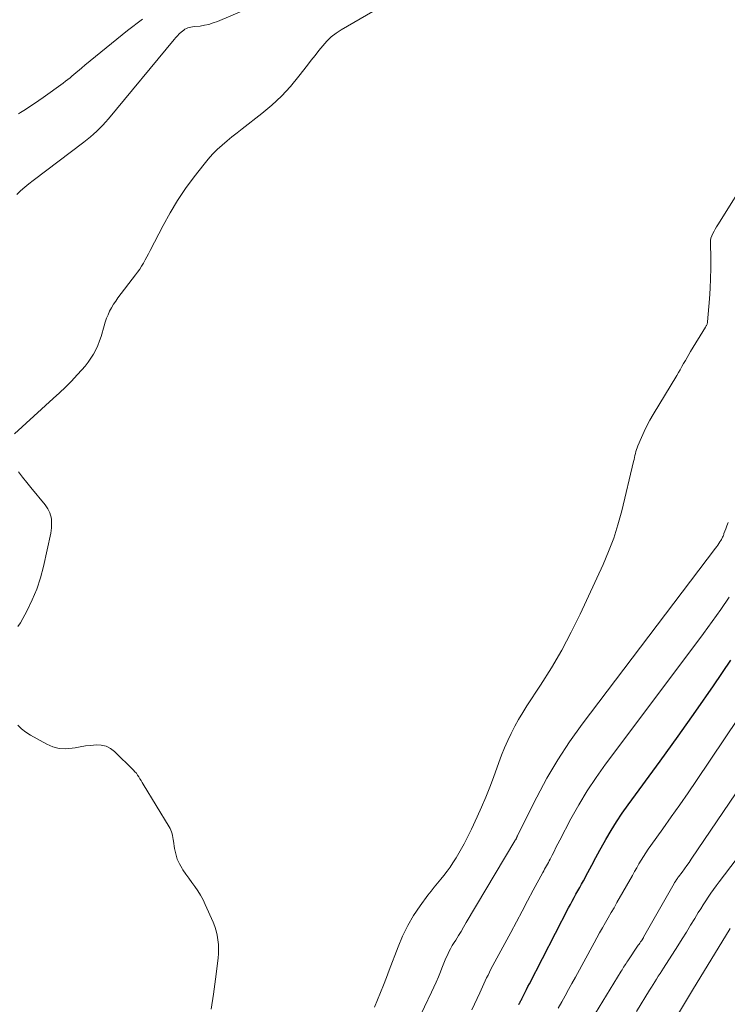
# Model space of a CAD drawing. Units: feet. Extents: x 1935000 to 1940044, y 579997 to 585010.
# Drawn here: x 1935727 to 1935830, y 581018 to 581160 of the extents above; entities that cross this region are included whole.
import ezdxf

# ---------------------------------------------------------------- set-up
doc = ezdxf.new("R2010")
doc.units = ezdxf.units.FT
doc.header["$LTSCALE"] = 100
doc.header["$MEASUREMENT"] = 0
doc.layers.add('CONTOUR INDEX', color=32, linetype='Continuous', lineweight=25)
doc.layers.add('CONTOUR INTERMEDIATE', color=40, linetype='Continuous', lineweight=15)

msp = doc.modelspace()

# ---------------------------------------------------------------- linework, layer by layer
at = {"layer": 'CONTOUR INDEX', "elevation": 820, "flags": 128}
msp.add_lwpolyline([(1935799.4, 581017.82), (1935799.47, 581017.94), (1935799.53, 581018.05), (1935799.59, 581018.17), (1935799.65, 581018.28), (1935799.71, 581018.4), (1935799.77, 581018.51), (1935799.83, 581018.63), (1935800.11, 581019.2), (1935800.31, 581019.6), (1935800.52, 581020), (1935800.72, 581020.4), (1935800.93, 581020.8), (1935806.6, 581031.8), (1935806.86, 581032.3), (1935807.12, 581032.79), (1935807.39, 581033.28), (1935807.66, 581033.76), (1935807.94, 581034.25), (1935808.21, 581034.74), (1935808.48, 581035.23), (1935808.74, 581035.72), (1935809.37, 581036.91), (1935809.96, 581038), (1935810.54, 581039.08), (1935811.14, 581040.16), (1935811.73, 581041.24), (1935811.99, 581041.69), (1935812.74, 581042.98), (1935813.53, 581044.25), (1935814.36, 581045.49), (1935815.22, 581046.71), (1935819.84, 581053.02), (1935822.46, 581056.63), (1935825.04, 581060.27), (1935827.57, 581063.94), (1935830.07, 581067.63)], dxfattribs=at)
at = {"layer": 'CONTOUR INTERMEDIATE', "flags": 128}
for points, elevation in [([(1935726.38, 581100.39), (1935732.02, 581105.5), (1935732.91, 581106.33), (1935733.78, 581107.17), (1935734.63, 581108.04), (1935735.47, 581108.93), (1935736.16, 581109.68), (1935736.62, 581110.21), (1935737.05, 581110.76), (1935737.46, 581111.34), (1935737.84, 581111.93), (1935738.17, 581112.54), (1935738.47, 581113.17), (1935738.72, 581113.83), (1935738.94, 581114.49), (1935739.36, 581116.03), (1935739.53, 581116.57), (1935739.72, 581117.11), (1935739.94, 581117.63), (1935740.17, 581118.15), (1935740.44, 581118.65), (1935740.73, 581119.14), (1935741.05, 581119.61), (1935741.38, 581120.08), (1935743.93, 581123.39), (1935744.23, 581123.81), (1935744.53, 581124.23), (1935744.8, 581124.66), (1935745.07, 581125.1), (1935745.32, 581125.55), (1935745.57, 581126), (1935745.82, 581126.46), (1935746.05, 581126.91), (1935747.9, 581130.53), (1935748.91, 581132.37), (1935749.99, 581134.17), (1935751.17, 581135.91), (1935752.42, 581137.6), (1935753.85, 581139.43), (1935754.45, 581140.16), (1935755.08, 581140.86), (1935755.75, 581141.52), (1935756.44, 581142.15), (1935757.16, 581142.77), (1935757.88, 581143.37), (1935758.61, 581143.96), (1935759.35, 581144.54), (1935762.2, 581146.75), (1935763.66, 581147.97), (1935765.06, 581149.27), (1935766.35, 581150.66), (1935767.57, 581152.13), (1935768.82, 581153.75), (1935769.36, 581154.45), (1935769.91, 581155.16), (1935770.47, 581155.86), (1935771.02, 581156.56), (1935771.61, 581157.22), (1935772.24, 581157.83), (1935772.94, 581158.37), (1935773.68, 581158.85), (1935783.2, 581164.41)], 804), ([(1935767.26, 581164.99), (1935755.8, 581160.08), (1935755.18, 581159.85), (1935754.55, 581159.65), (1935753.91, 581159.51), (1935753.26, 581159.41), (1935752.39, 581159.32), (1935752.17, 581159.29), (1935751.94, 581159.25), (1935751.72, 581159.19), (1935751.5, 581159.13), (1935751.28, 581159.04), (1935751.08, 581158.94), (1935750.89, 581158.82), (1935750.71, 581158.67), (1935750.52, 581158.51), (1935750.26, 581158.26), (1935750.01, 581158.01), (1935749.76, 581157.75), (1935749.53, 581157.48), (1935740, 581145.97), (1935739.59, 581145.5), (1935739.18, 581145.05), (1935738.75, 581144.61), (1935738.32, 581144.18), (1935737.86, 581143.77), (1935737.4, 581143.36), (1935736.92, 581142.97), (1935736.44, 581142.6), (1935729.09, 581137.05), (1935728.48, 581136.57), (1935727.88, 581136.07), (1935727.29, 581135.56), (1935726.72, 581135.02)], 804), ([(1935744.93, 581160.42), (1935742.76, 581158.74), (1935736.57, 581153.72), (1935736.16, 581153.38), (1935735.75, 581153.04), (1935735.35, 581152.7), (1935734.94, 581152.35), (1935734.77, 581152.2), (1935734.45, 581151.93), (1935734.13, 581151.66), (1935733.8, 581151.41), (1935733.46, 581151.16), (1935730.54, 581149.06), (1935729.91, 581148.61), (1935729.28, 581148.18), (1935728.64, 581147.76), (1935728, 581147.34), (1935727.26, 581146.88), (1935726.98, 581146.7)], 808), ([(1935778.5, 581017.41), (1935778.96, 581018.48), (1935779.39, 581019.56), (1935779.81, 581020.64), (1935780.23, 581021.72), (1935780.65, 581022.81), (1935781.91, 581026.17), (1935782.57, 581027.73), (1935783.31, 581029.24), (1935784.17, 581030.68), (1935785.11, 581032.09), (1935786.24, 581033.63), (1935786.69, 581034.22), (1935787.14, 581034.81), (1935787.61, 581035.38), (1935788.09, 581035.94), (1935788.56, 581036.5), (1935789.01, 581037.09), (1935789.44, 581037.69), (1935789.85, 581038.3), (1935790.32, 581039.05), (1935790.92, 581040.06), (1935791.5, 581041.09), (1935792.04, 581042.14), (1935792.56, 581043.2), (1935793.38, 581044.98), (1935794, 581046.39), (1935794.61, 581047.81), (1935795.18, 581049.25), (1935795.72, 581050.69), (1935796.5, 581052.82), (1935796.91, 581053.9), (1935797.34, 581054.96), (1935797.81, 581056.01), (1935798.3, 581057.05), (1935798.82, 581058.07), (1935799.37, 581059.07), (1935799.96, 581060.06), (1935800.57, 581061.03), (1935802.55, 581064.04), (1935804.11, 581066.54), (1935805.6, 581069.08), (1935806.98, 581071.68), (1935808.27, 581074.32), (1935811.59, 581081.48), (1935812.4, 581083.37), (1935813.13, 581085.29), (1935813.75, 581087.25), (1935814.29, 581089.24), (1935816, 581096.4), (1935816.07, 581096.68), (1935816.14, 581096.97), (1935816.2, 581097.26), (1935816.27, 581097.55), (1935816.34, 581097.83), (1935816.42, 581098.11), (1935816.52, 581098.39), (1935816.63, 581098.66), (1935817.14, 581099.86), (1935817.52, 581100.71), (1935817.93, 581101.56), (1935818.38, 581102.38), (1935818.85, 581103.2), (1935822.25, 581108.82), (1935822.51, 581109.25), (1935822.76, 581109.68), (1935823.01, 581110.12), (1935823.25, 581110.56), (1935823.5, 581111), (1935823.75, 581111.44), (1935824, 581111.87), (1935824.26, 581112.3), (1935826.4, 581115.82), (1935826.46, 581115.91), (1935826.51, 581116), (1935826.55, 581116.09), (1935826.6, 581116.19), (1935826.64, 581116.28), (1935826.67, 581116.38), (1935826.69, 581116.48), (1935826.7, 581116.58), (1935826.99, 581119.95), (1935827.09, 581121.41), (1935827.16, 581122.87), (1935827.18, 581124.33), (1935827.18, 581125.8), (1935827.13, 581127.99), (1935827.15, 581128.35), (1935827.21, 581128.71), (1935827.32, 581129.05), (1935827.47, 581129.38), (1935827.65, 581129.7), (1935827.83, 581130.02), (1935828.02, 581130.34), (1935828.21, 581130.65), (1935833, 581138.24)], 808), ([(1935726.87, 581072.51), (1935727.26, 581073.05), (1935728.23, 581074.83), (1935728.98, 581076.36), (1935729.64, 581077.92), (1935730.16, 581079.54), (1935730.59, 581081.19), (1935731.64, 581086.04), (1935731.71, 581086.42), (1935731.76, 581086.8), (1935731.78, 581087.19), (1935731.78, 581087.57), (1935731.78, 581087.69), (1935731.76, 581088.01), (1935731.71, 581088.34), (1935731.62, 581088.65), (1935731.52, 581088.97), (1935731.38, 581089.27), (1935731.23, 581089.56), (1935731.05, 581089.83), (1935730.85, 581090.1), (1935728.78, 581092.63), (1935728.18, 581093.37), (1935727.58, 581094.13), (1935726.99, 581094.88)], 804), ([(1935784.72, 581015.35), (1935786.78, 581019.61), (1935787.12, 581020.33), (1935787.45, 581021.06), (1935787.76, 581021.8), (1935788.06, 581022.55), (1935788.26, 581023.08), (1935788.45, 581023.56), (1935788.64, 581024.03), (1935788.85, 581024.51), (1935789.05, 581024.97), (1935789.27, 581025.44), (1935789.5, 581025.89), (1935789.76, 581026.34), (1935790.02, 581026.78), (1935790.26, 581027.15), (1935790.65, 581027.78), (1935791.03, 581028.4), (1935791.41, 581029.03), (1935791.79, 581029.66), (1935798.83, 581041.49), (1935798.89, 581041.58), (1935798.94, 581041.67), (1935798.99, 581041.76), (1935799.03, 581041.86), (1935799.11, 581042), (1935799.12, 581042.02), (1935799.13, 581042.05), (1935799.13, 581042.07), (1935799.14, 581042.09), (1935799.18, 581042.18), (1935799.18, 581042.2), (1935799.19, 581042.22), (1935799.2, 581042.24), (1935799.21, 581042.26), (1935801.98, 581047.8), (1935803.45, 581050.55), (1935805.02, 581053.24), (1935806.73, 581055.83), (1935808.55, 581058.36), (1935827.88, 581083.85), (1935828.05, 581084.07), (1935828.2, 581084.29), (1935828.36, 581084.52), (1935828.5, 581084.75), (1935828.65, 581084.98), (1935828.72, 581085.1), (1935828.79, 581085.22), (1935828.84, 581085.34), (1935828.9, 581085.46), (1935828.95, 581085.59), (1935829, 581085.71), (1935829.05, 581085.84), (1935829.09, 581085.96), (1935829.35, 581086.63), (1935829.52, 581087.09), (1935829.69, 581087.55)], 812), ([(1935792.58, 581017.07), (1935792.99, 581017.89), (1935793.39, 581018.71), (1935793.77, 581019.52), (1935793.96, 581019.95), (1935794.16, 581020.38), (1935794.35, 581020.8), (1935794.54, 581021.23), (1935794.74, 581021.66), (1935794.94, 581022.08), (1935795.15, 581022.5), (1935795.37, 581022.92), (1935798.22, 581028.25), (1935799.04, 581029.78), (1935799.86, 581031.3), (1935800.67, 581032.83), (1935801.49, 581034.35), (1935802.87, 581036.92), (1935803, 581037.16), (1935803.13, 581037.4), (1935803.27, 581037.64), (1935803.4, 581037.88), (1935803.53, 581038.12), (1935803.67, 581038.36), (1935803.79, 581038.61), (1935803.92, 581038.85), (1935804.22, 581039.44), (1935804.49, 581039.98), (1935804.77, 581040.52), (1935805.04, 581041.06), (1935805.32, 581041.59), (1935806.94, 581044.68), (1935808.08, 581046.72), (1935809.29, 581048.73), (1935810.59, 581050.67), (1935811.95, 581052.58), (1935824.88, 581069.81), (1935826.14, 581071.52), (1935827.39, 581073.24), (1935828.62, 581074.98), (1935829.83, 581076.74)], 816), ([(1935805.11, 581017.31), (1935805.61, 581018.2), (1935806.11, 581019.09), (1935806.6, 581019.99), (1935807.09, 581020.88), (1935807.58, 581021.78), (1935810.28, 581026.74), (1935810.68, 581027.48), (1935811.09, 581028.21), (1935811.5, 581028.93), (1935811.92, 581029.66), (1935812.34, 581030.38), (1935812.76, 581031.11), (1935813.18, 581031.83), (1935813.59, 581032.56), (1935815.84, 581036.5), (1935816.15, 581037.05), (1935816.47, 581037.6), (1935816.79, 581038.15), (1935817.12, 581038.69), (1935817.45, 581039.23), (1935817.79, 581039.77), (1935818.14, 581040.29), (1935818.51, 581040.81), (1935820.24, 581043.24), (1935821.47, 581044.97), (1935822.69, 581046.71), (1935823.9, 581048.46), (1935825.09, 581050.22), (1935835.21, 581065.23)], 824), ([(1935810.51, 581016.55), (1935814.23, 581022.66), (1935814.34, 581022.84), (1935814.46, 581023.03), (1935814.57, 581023.21), (1935814.69, 581023.4), (1935814.8, 581023.58), (1935814.92, 581023.76), (1935815.04, 581023.95), (1935815.16, 581024.13), (1935816.69, 581026.39), (1935816.8, 581026.55), (1935816.91, 581026.71), (1935817.02, 581026.88), (1935817.13, 581027.04), (1935817.33, 581027.33), (1935817.34, 581027.35), (1935817.35, 581027.36), (1935817.36, 581027.38), (1935817.37, 581027.4), (1935817.42, 581027.47), (1935817.43, 581027.49), (1935817.44, 581027.51), (1935817.45, 581027.53), (1935817.46, 581027.55), (1935821.87, 581035.33), (1935821.95, 581035.46), (1935822.02, 581035.58), (1935822.1, 581035.7), (1935822.18, 581035.82), (1935822.26, 581035.94), (1935822.34, 581036.06), (1935822.43, 581036.18), (1935822.51, 581036.3), (1935823.03, 581036.99), (1935823.37, 581037.45), (1935823.7, 581037.92), (1935824.03, 581038.39), (1935824.36, 581038.86), (1935839.21, 581060.75)], 828), ([(1935754.89, 581017.12), (1935755.22, 581019.3), (1935755.51, 581021.48), (1935755.87, 581024.53), (1935755.93, 581025.19), (1935755.95, 581025.85), (1935755.92, 581026.52), (1935755.85, 581027.18), (1935755.74, 581027.83), (1935755.59, 581028.47), (1935755.38, 581029.1), (1935755.14, 581029.72), (1935754.01, 581032.3), (1935753.69, 581032.97), (1935753.34, 581033.62), (1935752.94, 581034.26), (1935752.51, 581034.87), (1935752.07, 581035.47), (1935751.63, 581036.08), (1935751.21, 581036.69), (1935750.78, 581037.31), (1935750.67, 581037.48), (1935750.28, 581038.16), (1935749.95, 581038.87), (1935749.73, 581039.62), (1935749.56, 581040.4), (1935749.42, 581041.43), (1935749.38, 581041.71), (1935749.33, 581041.98), (1935749.27, 581042.25), (1935749.2, 581042.52), (1935749.12, 581042.78), (1935749.03, 581043.03), (1935748.91, 581043.28), (1935748.78, 581043.52), (1935745.05, 581049.69), (1935744.88, 581049.96), (1935744.72, 581050.23), (1935744.56, 581050.49), (1935744.39, 581050.76), (1935744.22, 581051.02), (1935744.04, 581051.27), (1935743.83, 581051.51), (1935743.62, 581051.73), (1935740.87, 581054.43), (1935740.28, 581054.87), (1935739.65, 581055.19), (1935738.96, 581055.35), (1935738.23, 581055.39), (1935737.46, 581055.32), (1935736.69, 581055.23), (1935735.93, 581055.11), (1935735.17, 581054.98), (1935734.74, 581054.9), (1935733.79, 581054.83), (1935732.85, 581054.88), (1935731.95, 581055.12), (1935731.07, 581055.5), (1935728.74, 581056.78), (1935728.06, 581057.21), (1935727.44, 581057.7), (1935726.88, 581058.26)], 804), ([(1935816.42, 581016.8), (1935818.33, 581019.91), (1935818.58, 581020.31), (1935818.83, 581020.71), (1935819.08, 581021.1), (1935819.33, 581021.5), (1935819.58, 581021.9), (1935819.84, 581022.29), (1935820.09, 581022.69), (1935820.34, 581023.08), (1935822.41, 581026.32), (1935823.03, 581027.3), (1935823.65, 581028.29), (1935824.26, 581029.28), (1935824.86, 581030.27), (1935825.37, 581031.11), (1935825.72, 581031.68), (1935826.08, 581032.25), (1935826.45, 581032.81), (1935826.82, 581033.37), (1935827.2, 581033.92), (1935827.59, 581034.47), (1935827.98, 581035.01), (1935828.38, 581035.55), (1935830.86, 581038.81)], 832), ([(1935822.51, 581016.52), (1935823.52, 581018.21), (1935824.53, 581019.89), (1935829.97, 581028.8)], 836)]:
    msp.add_lwpolyline(points, dxfattribs=dict(at, elevation=elevation))

doc.saveas('drawing.dxf')
